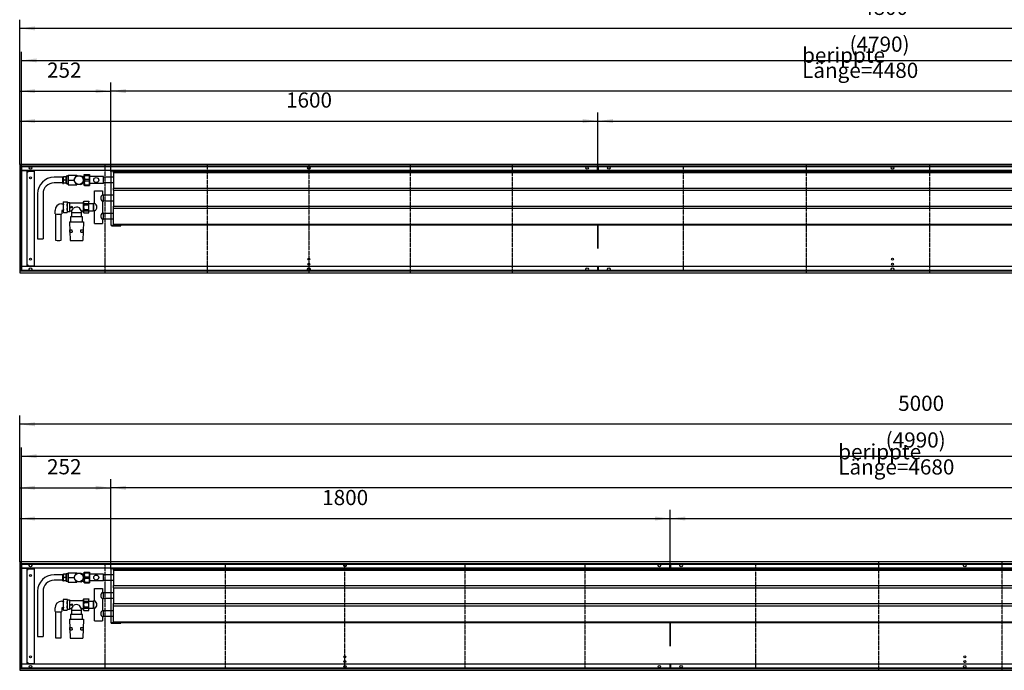
# Model space of a CAD drawing. Units: millimetres. Extents: x 206 to 10298, y -3925 to 3203.
# Drawn here: x 4837 to 7561, y -158 to 1642 of the extents above; entities that cross this region are included whole.
import ezdxf

# ---------------------------------------------------------------- set-up
doc = ezdxf.new("R2010")
doc.units = ezdxf.units.MM
doc.linetypes.add('DOT_CENTER', pattern=[14, 12, -1, 0, -1])
doc.layers.add('1', color=7, linetype='Continuous')
doc.styles.add('CONVERTER_11', font='txt.shx', dxfattribs={"width": 0.9})
doc.dimstyles.new('ME10_DIM_21', dxfattribs={"dimtxt": 42, "dimasz": 42, "dimexe": 24, "dimexo": 0, "dimgap": 24, "dimtad": 1, "dimdsep": 46, "dimtxsty": 'CONVERTER_11', "dimsah": 1, "dimcen": 0.09, "dimclrd": 2, "dimclre": 2, "dimclrt": 3, "dimadec": 0, "dimazin": 0, "dimtfac": 1, "dimtdec": 4, "dimtix": 1, "dimtmove": 0, "dimatfit": 3, "dimfxl": 1, "dimtolj": 1, "dimtzin": 0, "dimarcsym": 0})
doc.dimstyles.new('ME10_DIM_22', dxfattribs={"dimtxt": 42, "dimasz": 42, "dimexe": 24, "dimexo": 0, "dimgap": 24, "dimtad": 1, "dimdsep": 46, "dimtxsty": 'CONVERTER_11', "dimsah": 1, "dimcen": 0.09, "dimclrd": 2, "dimclre": 2, "dimclrt": 3, "dimadec": 0, "dimazin": 0, "dimtfac": 1, "dimtdec": 4, "dimtix": 1, "dimtmove": 0, "dimatfit": 3, "dimfxl": 1, "dimtolj": 1, "dimtzin": 0, "dimarcsym": 0})
doc.dimstyles.new('ME10_DIM_23', dxfattribs={"dimtxt": 42, "dimasz": 42, "dimexe": 24, "dimexo": 0, "dimgap": 24, "dimtad": 1, "dimdsep": 46, "dimtxsty": 'CONVERTER_11', "dimsah": 1, "dimcen": 0.09, "dimclrd": 2, "dimclre": 2, "dimclrt": 3, "dimadec": 0, "dimazin": 0, "dimtfac": 1, "dimtdec": 4, "dimtix": 1, "dimtmove": 0, "dimatfit": 3, "dimfxl": 1, "dimtolj": 1, "dimtzin": 0, "dimarcsym": 0})
doc.dimstyles.new('ME10_DIM_24', dxfattribs={"dimtxt": 42, "dimasz": 42, "dimexe": 24, "dimexo": 0, "dimgap": 24, "dimtad": 1, "dimdsep": 46, "dimtxsty": 'CONVERTER_11', "dimsah": 1, "dimcen": 0.09, "dimclrd": 2, "dimclre": 2, "dimclrt": 3, "dimadec": 0, "dimazin": 0, "dimtfac": 1, "dimtdec": 4, "dimtix": 1, "dimtmove": 0, "dimatfit": 3, "dimfxl": 1, "dimtolj": 1, "dimtzin": 0, "dimarcsym": 0})
doc.dimstyles.new('ME10_DIM_26', dxfattribs={"dimtxt": 42, "dimasz": 42, "dimexe": 24, "dimexo": 0, "dimgap": 24, "dimtad": 1, "dimdsep": 46, "dimtxsty": 'CONVERTER_11', "dimsah": 1, "dimcen": 0.09, "dimclrd": 2, "dimclre": 2, "dimclrt": 3, "dimadec": 0, "dimazin": 0, "dimtfac": 1, "dimtdec": 4, "dimtix": 1, "dimtmove": 0, "dimatfit": 3, "dimfxl": 1, "dimtolj": 1, "dimtzin": 0, "dimarcsym": 0})
doc.dimstyles.new('ME10_DIM_27', dxfattribs={"dimtxt": 42, "dimasz": 42, "dimexe": 24, "dimexo": 0, "dimgap": 24, "dimtad": 1, "dimdsep": 46, "dimtxsty": 'CONVERTER_11', "dimsah": 1, "dimcen": 0.09, "dimclrd": 2, "dimclre": 2, "dimclrt": 3, "dimadec": 0, "dimazin": 0, "dimtfac": 1, "dimtdec": 4, "dimtix": 1, "dimtmove": 0, "dimatfit": 3, "dimfxl": 1, "dimtolj": 1, "dimtzin": 0, "dimarcsym": 0})
doc.dimstyles.new('ME10_DIM_30', dxfattribs={"dimtxt": 42, "dimasz": 42, "dimexe": 24, "dimexo": 0, "dimgap": 24, "dimtad": 1, "dimdsep": 46, "dimtxsty": 'CONVERTER_11', "dimsah": 1, "dimcen": 0.09, "dimclrd": 2, "dimclre": 2, "dimclrt": 3, "dimadec": 0, "dimazin": 0, "dimtfac": 1, "dimtdec": 4, "dimtix": 1, "dimtmove": 0, "dimatfit": 3, "dimfxl": 1, "dimtolj": 1, "dimtzin": 0, "dimarcsym": 0})
doc.dimstyles.new('ME10_DIM_31', dxfattribs={"dimtxt": 42, "dimasz": 42, "dimexe": 24, "dimexo": 0, "dimgap": 24, "dimtad": 1, "dimdsep": 46, "dimtxsty": 'CONVERTER_11', "dimsah": 1, "dimcen": 0.09, "dimclrd": 2, "dimclre": 2, "dimclrt": 3, "dimadec": 0, "dimazin": 0, "dimtfac": 1, "dimtdec": 4, "dimtix": 1, "dimtmove": 0, "dimatfit": 3, "dimfxl": 1, "dimtolj": 1, "dimtzin": 0, "dimarcsym": 0})
doc.dimstyles.new('ME10_DIM_32', dxfattribs={"dimtxt": 42, "dimasz": 42, "dimexe": 24, "dimexo": 0, "dimgap": 24, "dimtad": 1, "dimdsep": 46, "dimtxsty": 'CONVERTER_11', "dimsah": 1, "dimcen": 0.09, "dimclrd": 2, "dimclre": 2, "dimclrt": 3, "dimadec": 0, "dimazin": 0, "dimtfac": 1, "dimtdec": 4, "dimtix": 1, "dimtmove": 0, "dimatfit": 3, "dimfxl": 1, "dimtolj": 1, "dimtzin": 0, "dimarcsym": 0})
doc.dimstyles.new('ME10_DIM_33', dxfattribs={"dimtxt": 42, "dimasz": 42, "dimexe": 24, "dimexo": 0, "dimgap": 24, "dimtad": 1, "dimdsep": 46, "dimtxsty": 'CONVERTER_11', "dimsah": 1, "dimcen": 0.09, "dimclrd": 2, "dimclre": 2, "dimclrt": 3, "dimadec": 0, "dimazin": 0, "dimtfac": 1, "dimtdec": 4, "dimtix": 1, "dimtmove": 0, "dimatfit": 3, "dimfxl": 1, "dimtolj": 1, "dimtzin": 0, "dimarcsym": 0})
doc.dimstyles.new('ME10_DIM_35', dxfattribs={"dimtxt": 42, "dimasz": 42, "dimexe": 24, "dimexo": 0, "dimgap": 24, "dimtad": 1, "dimdsep": 46, "dimtxsty": 'CONVERTER_11', "dimsah": 1, "dimcen": 0.09, "dimclrd": 2, "dimclre": 2, "dimclrt": 3, "dimadec": 0, "dimazin": 0, "dimtfac": 1, "dimtdec": 4, "dimtix": 1, "dimtmove": 0, "dimatfit": 3, "dimfxl": 1, "dimtolj": 1, "dimtzin": 0, "dimarcsym": 0})
doc.dimstyles.new('ME10_DIM_36', dxfattribs={"dimtxt": 42, "dimasz": 42, "dimexe": 24, "dimexo": 0, "dimgap": 24, "dimtad": 1, "dimdsep": 46, "dimtxsty": 'CONVERTER_11', "dimsah": 1, "dimcen": 0.09, "dimclrd": 2, "dimclre": 2, "dimclrt": 3, "dimadec": 0, "dimazin": 0, "dimtfac": 1, "dimtdec": 4, "dimtix": 1, "dimtmove": 0, "dimatfit": 3, "dimfxl": 1, "dimtolj": 1, "dimtzin": 0, "dimarcsym": 0})

# ---------------------------------------------------------------- blocks, each defined once
blk = doc.blocks.new('Anschluss_09', base_point=(4886.5, -68.8))
at = {"color": 1, "linetype": 'Continuous'}
for p, q in [((4966, 109.2), (4966, 88.2)), ((4971, 109.2), (4966, 109.2)), ((4971, 111.7), (4995, 111.7)), ((4971, 85.7), (4971, 111.7)), ((4987.8, 99.8), (4993.4, 109.6)), ((4995.4, 110.7), (5006.6, 110.7)), ((5006.6, 110.7), (5008.6, 109.6)), ((5008.6, 109.6), (5014.2, 99.8)), ((4956.5, 106.2), (4932, 106.2)), ((4956.5, 91.2), (4932, 91.2)), ((4956.5, 108), (4958.5, 108)), ((4956.5, 89.5), (4956.5, 108)), ((4956.5, 89.5), (4958.5, 89.5)), ((4958.5, 89.5), (4958.5, 108)), ((4965.5, 107.8), (4958.5, 107.8)), ((4965.5, 89.6), (4958.5, 89.6)), ((4964.5, 98.7), (4959.5, 98.7)), ((4966, 108), (4965.5, 108)), ((4966, 89.5), (4965.5, 89.5)), ((4971, 88.2), (4966, 88.2)), ((4971, 85.7), (4995, 85.7)), ((4972.5, 98.7), (4987.7, 98.7)), ((4993.4, 87.8), (4987.8, 97.6)), ((4995.4, 86.7), (4993.4, 87.8)), ((5006.6, 86.7), (4995.4, 86.7)), ((5012.6, 94.8), (5008.6, 87.8)), ((5014.2, 97.6), (5012.6, 94.8)), ((4886.5, 60.7), (4886.5, -64.3)), ((4901.5, 60.7), (4901.5, -64.3)), ((4953.3, 33), (4957, 33)), ((4958.4, 38.8), (4957.5, 37.1)), ((4957.5, 37.1), (4957.5, 10.3)), ((4958.4, 38.8), (4968.1, 38.8)), ((4969, 37.1), (4968.1, 38.8)), ((4969, 10.3), (4969, 37.1)), ((4969, 36.7), (4974.6, 36.7)), ((4974.6, 36.7), (4974.6, 10.7)), ((4976.5, 35.2), (5014, 35.2)), ((4934.8, 4.8), (4934.8, 14.5)), ((4936.5, 4.5), (4936.5, -67.9)), ((4951.5, -67.9), (4951.5, 4.5)), ((4953.3, 14.5), (4953.3, 4.8)), ((4957, 14.5), (4953.3, 14.5)), ((4957.5, 10.3), (4958.4, 8.6)), ((4958.4, 8.6), (4968.1, 8.6)), ((4968.1, 8.6), (4969, 10.3)), ((4974.6, 10.7), (4969, 10.7)), ((4980, 12.2), (4976.5, 12.2)), ((4977.2, 24.4), (4980.7, 24.4)), ((4977.2, 23), (4980.7, 23)), ((4980, 12.2), (4980, 10.2)), ((4984.1, 23.7), (4980.7, 25)), ((4980.7, 22.4), (4984.1, 23.7)), ((4981.3, -1.8), (4981.3, 8.7)), ((4981.3, 8.7), (5006.8, 8.7)), ((5006.8, 8.7), (5006.8, -1.8)), ((5014, 12.2), (5008, 12.2)), ((4974.5, -16.8), (4976.5, -68.8)), ((4974.5, -16.8), (5013.5, -16.8)), ((4977.4, -3.3), (4977.4, -16.8)), ((5010.6, -3.3), (4977.4, -3.3)), ((5010.6, -16.8), (5010.6, -3.3)), ((5013.5, -16.8), (5011.5, -68.8)), ((4976, -45.8), (4975.7, -39.3)), ((4975.7, -39.3), (4981.7, -39.3)), ((4976, -45.8), (4982, -45.8)), ((4981.7, -39.3), (4982, -45.8)), ((5006, -45.8), (5006.3, -39.3)), ((5006, -45.8), (5012, -45.8)), ((5006.3, -39.3), (5012.3, -39.3)), ((5012.3, -39.3), (5012, -45.8)), ((4976.5, -68.8), (5011.5, -68.8))]:
    blk.add_line(p, q, dxfattribs=at)
for radius, start, end in [(13.3, 115.0876, 124.9124), (13.2, 175.0876, 184.9124), (13.2, 295.0876, 304.9124), (13.2, 355.0876, 4.9124)]:
    blk.add_arc((5001, 98.7), radius, start, end, dxfattribs=at)
at = {"layer": '1', "color": 1, "linetype": 'Continuous'}
for p, q in [((4995, 111.7), (4995.4, 110.7)), ((5014.2, 108.7), (5015.8, 109.2)), ((5015.8, 109.2), (5015.8, 88.2)), ((4965.5, 89.5), (4965.5, 108)), ((4995, 85.7), (4995.4, 86.7)), ((5009, 108.8), (5014.2, 108.7)), ((5009, 88.6), (5014.2, 88.7)), ((5014.2, 88.7), (5015.8, 88.2)), ((4957, 34.2), (4957, 13.2)), ((4957.5, 34.2), (4957, 34.2)), ((5014, 12.2), (5014, 35.2)), ((4957, 13.2), (4957.5, 13.2)), ((4977.2, 24.4), (4977.2, 23)), ((4980, 12.2), (4985.6, 21.1)), ((4980, 10.2), (4981.3, 8.7)), ((4980.7, 25), (4980.7, 24.4)), ((4980.7, 23), (4980.7, 22.4)), ((5008, 12.2), (5002.1, 21.6)), ((5006.8, 8.7), (5008, 10.2)), ((5008, 12.2), (5008, 10.2)), ((4981.3, -1.8), (4979.9, -3.3)), ((5006.8, -1.8), (5007.9, -3.3)), ((4886.5, -64.3), (4901.5, -64.3))]:
    blk.add_line(p, q, dxfattribs=at)
blk.add_circle((5001, 98.7), 12, dxfattribs=at)
for centre, radius, start, end in [((4985.8, 105.2), 14.8, 153.9915, 206.0085), ((4932, 60.7), 45.5, 90, 180), ((4932.7, 60), 31.2, 91.3187, 178.6813), ((4969.8, 101.7), 11.9, 149.4742, 160.9432), ((4969.8, 104.8), 11.9, 199.0617, 210.5209), ((4973.9, 90.8), 16.4, 151.0503, 159.3672), ((4969.8, 95.7), 11.9, 199.0613, 210.5213), ((4954.2, 101.7), 11.9, 19.0555, 30.5271), ((4954.2, 104.8), 11.9, 329.4772, 340.9402), ((4954.2, 92.6), 11.9, 19.0601, 30.5225), ((4954.2, 95.7), 11.9, 329.4732, 340.9442), ((4985.8, 92.2), 14.8, 153.9922, 206.0078), ((4953.2, 14.5), 18.5, 89.9738, 179.9171), ((4966.3, 35.1), 8.78, 154.465, 205.535), ((4991.6, 23.7), 34.1, 167.1761, 192.9491), ((4959.7, 35), 9.3, 335.3066, 24.6934), ((4935.8, 23.6), 33.2, 346.989, 13.011), ((4976.5, 37.2), 1.99, 194.2733, 270.2034), ((4944, 57.4), 53.5, 260.0379, 279.9621), ((4966.1, 12.3), 8.56, 153.916, 205.8298), ((4960.2, 12.4), 8.81, 334.5755, 25.4245), ((4976.5, 10.2), 1.99, 89.8161, 165.7073), ((4994.2, 8.3), 15.4, 59.362, 123.9119), ((4944, -25.2), 43.4, 260.0379, 279.9621)]:
    blk.add_arc(centre, radius, start, end, dxfattribs=at)
blk = doc.blocks.new('Wanne_09', base_point=(4837, -158))
at = {"color": 3, "linetype": 'Continuous'}
for p, q in [((9837, 142), (4837, 142)), ((9837, 137), (4837, 137)), ((9832, 125), (4842, 125)), ((4842, 124.8), (4858, 124.8)), ((4858, -140.7), (4858, 124.8)), ((4858, 121), (4860.8, 121)), ((4860.8, 123), (4876.8, 123)), ((4860.8, 121), (4860.8, 123)), ((4876.8, 123), (4876.8, -139)), ((6636, -25.5), (6636, -91)), ((6638, -91), (6638, -25.5)), ((4837, -153), (9837, -153)), ((4858, -140.7), (4842, -140.7)), ((9832, -141), (4842, -141)), ((4860.8, -137), (4858, -137)), ((4860.8, -139), (4860.8, -137)), ((4860.8, -139), (4876.8, -139))]:
    blk.add_line(p, q, dxfattribs=at)
for centre, radius in [((4867, 132), 3.55), ((5737, 132), 3.55), ((6607, 132), 3.55), ((6667, 132), 3.55), ((7452, 132), 3.55), ((4867, 104.5), 2.75), ((4867, -120.5), 2.75), ((5737, -120.5), 2.75), ((5737, -134), 2.75), ((7452, -120.5), 2.75), ((7452, -134), 2.75), ((4867, -148), 3.55), ((5737, -148), 3.55), ((6607, -148), 3.55), ((6667, -148), 3.55), ((7452, -148), 3.55)]:
    blk.add_circle(centre, radius, dxfattribs=at)
at = {"layer": '1', "color": 3, "linetype": 'Continuous'}
for p, q in [((4837, 142), (4837, -158)), ((4842, 137), (4842, -153)), ((6636, 125), (6636, 137)), ((6638, 137), (6638, 125)), ((4837, -158), (9837, -158)), ((6636, -141), (6636, -153)), ((6638, -141), (6638, -153))]:
    blk.add_line(p, q, dxfattribs=at)
at = {"layer": '1', "color": 7, "linetype": 'DOT_CENTER'}
blk.add_line((6637, 137), (6637, 125), dxfattribs=at)
at = {"layer": '1', "color": 2, "linetype": 'DOT_CENTER'}
for p, q in [((7214.4, -158), (7214.4, 142)), ((7555.3, -158), (7555.3, 142)), ((5073.5, -152), (5073.5, 136)), ((5405.3, 136), (5405.3, -152)), ((5737, -152), (5737, 136)), ((6068.8, 136), (6068.8, -152)), ((6400.5, 136), (6400.5, -152)), ((6873.5, -152), (6873.5, 136))]:
    blk.add_line(p, q, dxfattribs=at)
at = {"layer": '1', "color": 2, "linetype": 'Continuous'}
for p, q in [((4842, 136), (9832, 136)), ((4842, -152), (4842, 136)), ((9832, -152), (4842, -152))]:
    blk.add_line(p, q, dxfattribs=at)
blk = doc.blocks.new('*D41')
at = {"layer": '1', "color": 2, "linetype": 'Continuous'}
for p, q in [((4837, 142), (4837, 546.8)), ((9837, 142), (9837, 546.8)), ((9837, 522.8), (4837, 522.8))]:
    blk.add_line(p, q, dxfattribs=at)
at = {"layer": '1', "color": 2}
for points in [[(4879, 528.3), (4879, 517.3), (4837, 522.8)], [(9795, 517.3), (9795, 528.3), (9837, 522.8)]]:
    blk.add_solid(points, dxfattribs=at)
at = {"layer": '1', "color": 3, "insert": (7267.7, 546.8), "char_height": 42, "attachment_point": 7, "rotation": 0.0001, "line_spacing_factor": 0.60024, "style": 'CONVERTER_11'}
blk.add_mtext('5000', dxfattribs=at)
blk = doc.blocks.new('*D42')
at = {"layer": '1', "color": 2, "linetype": 'Continuous'}
for p, q in [((4842, 137), (4842, 458.4)), ((9832, 137), (9832, 458.4)), ((4842, 434.4), (9832, 434.4))]:
    blk.add_line(p, q, dxfattribs=at)
at = {"layer": '1', "color": 2}
for points in [[(4884, 439.9), (4884, 428.8), (4842, 434.4)], [(9790, 428.8), (9790, 439.9), (9832, 434.4)]]:
    blk.add_solid(points, dxfattribs=at)
at = {"layer": '1', "color": 3, "insert": (7233.3, 458.4), "char_height": 42, "attachment_point": 7, "rotation": 0.0001, "line_spacing_factor": 0.60024, "style": 'CONVERTER_11'}
blk.add_mtext('\\C3;(\\C3;4990\\C3;)', dxfattribs=at)
blk = doc.blocks.new('*D43')
at = {"layer": '1', "color": 2, "linetype": 'Continuous'}
for p, q in [((4837, 142), (4837, 371.2)), ((5089, 122.2), (5089, 371.2)), ((4837, 347.2), (5089, 347.2))]:
    blk.add_line(p, q, dxfattribs=at)
at = {"layer": '1', "color": 2}
for points in [[(4879, 352.7), (4879, 341.6), (4837, 347.2)], [(5047, 341.6), (5047, 352.7), (5089, 347.2)]]:
    blk.add_solid(points, dxfattribs=at)
at = {"layer": '1', "color": 3, "insert": (4912.6, 371.2), "char_height": 42, "attachment_point": 7, "rotation": 0.0001, "line_spacing_factor": 0.60024, "style": 'CONVERTER_11'}
blk.add_mtext('252', dxfattribs=at)
blk = doc.blocks.new('*D44')
at = {"layer": '1', "color": 2, "linetype": 'Continuous'}
for p, q in [((5089, 122.2), (5089, 371.2)), ((9769, 122.5), (9769, 371.2)), ((9769, 347.2), (5089, 347.2))]:
    blk.add_line(p, q, dxfattribs=at)
at = {"layer": '1', "color": 2}
for points in [[(5131, 352.7), (5131, 341.6), (5089, 347.2)], [(9727, 341.6), (9727, 352.7), (9769, 347.2)]]:
    blk.add_solid(points, dxfattribs=at)
at = {"layer": '1', "color": 3, "insert": (7101.9, 383.8), "char_height": 42, "attachment_point": 7, "rotation": 0.0001, "line_spacing_factor": 0.60024, "style": 'CONVERTER_11'}
blk.add_mtext('\\C3;berippte Länge=\\C3;4680', dxfattribs=at)
blk = doc.blocks.new('*D46')
at = {"layer": '1', "color": 2, "linetype": 'Continuous'}
for p, q in [((6637, 137), (6637, 286)), ((9837, 142), (9837, 286)), ((6637, 262), (9837, 262))]:
    blk.add_line(p, q, dxfattribs=at)
at = {"layer": '1', "color": 2}
for points in [[(6679, 267.5), (6679, 256.5), (6637, 262)], [(9795, 256.5), (9795, 267.5), (9837, 262)]]:
    blk.add_solid(points, dxfattribs=at)
at = {"layer": '1', "color": 3, "insert": (8167.7, 286), "char_height": 42, "attachment_point": 7, "rotation": 0.0001, "line_spacing_factor": 0.60024, "style": 'CONVERTER_11'}
blk.add_mtext('3200', dxfattribs=at)
blk = doc.blocks.new('*D47')
at = {"layer": '1', "color": 2, "linetype": 'Continuous'}
for p, q in [((4837, 142), (4837, 286)), ((6637, 137), (6637, 286)), ((4837, 262), (6637, 262))]:
    blk.add_line(p, q, dxfattribs=at)
at = {"layer": '1', "color": 2}
for points in [[(4879, 267.5), (4879, 256.5), (4837, 262)], [(6595, 256.5), (6595, 267.5), (6637, 262)]]:
    blk.add_solid(points, dxfattribs=at)
at = {"layer": '1', "color": 3, "insert": (5674, 286), "char_height": 42, "attachment_point": 7, "rotation": 0.0001, "line_spacing_factor": 0.60024, "style": 'CONVERTER_11'}
blk.add_mtext('1800', dxfattribs=at)
blk = doc.blocks.new('Anschluss_08', base_point=(4886.5, 1031.2))
at = {"color": 1, "linetype": 'Continuous'}
for p, q in [((4956.5, 1206.2), (4932, 1206.2)), ((4956.5, 1189.5), (4956.5, 1208)), ((4956.5, 1208), (4958.5, 1208)), ((4958.5, 1189.5), (4958.5, 1208)), ((4965.5, 1207.8), (4958.5, 1207.8)), ((4966, 1208), (4965.5, 1208)), ((4971, 1209.2), (4966, 1209.2)), ((4966, 1209.2), (4966, 1188.2)), ((4971, 1185.7), (4971, 1211.7)), ((4971, 1211.7), (4995, 1211.7)), ((4987.8, 1199.8), (4993.4, 1209.6)), ((4995.4, 1210.7), (5006.6, 1210.7)), ((5006.6, 1210.7), (5008.6, 1209.6)), ((5008.6, 1209.6), (5014.2, 1199.8)), ((4956.5, 1191.2), (4932, 1191.2)), ((4956.5, 1189.5), (4958.5, 1189.5)), ((4965.5, 1189.6), (4958.5, 1189.6)), ((4964.5, 1198.7), (4959.5, 1198.7)), ((4966, 1189.5), (4965.5, 1189.5)), ((4971, 1188.2), (4966, 1188.2)), ((4971, 1185.7), (4995, 1185.7)), ((4972.5, 1198.7), (4987.7, 1198.7)), ((4993.4, 1187.8), (4987.8, 1197.6)), ((4995.4, 1186.7), (4993.4, 1187.8)), ((5006.6, 1186.7), (4995.4, 1186.7)), ((5012.6, 1194.8), (5008.6, 1187.8)), ((5014.2, 1197.6), (5012.6, 1194.8)), ((4886.5, 1160.7), (4886.5, 1035.7)), ((4901.5, 1160.7), (4901.5, 1035.7)), ((4953.3, 1133), (4957, 1133)), ((4958.4, 1138.8), (4957.5, 1137.1)), ((4957.5, 1137.1), (4957.5, 1110.3)), ((4958.4, 1138.8), (4968.1, 1138.8)), ((4969, 1137.1), (4968.1, 1138.8)), ((4969, 1110.3), (4969, 1137.1)), ((4969, 1136.7), (4974.6, 1136.7)), ((4974.6, 1136.7), (4974.6, 1110.7)), ((4976.5, 1135.2), (5014, 1135.2)), ((4977.2, 1124.4), (4980.7, 1124.4)), ((4977.2, 1123), (4980.7, 1123)), ((4984.1, 1123.7), (4980.7, 1125)), ((4980.7, 1122.4), (4984.1, 1123.7)), ((4934.8, 1104.8), (4934.8, 1114.5)), ((4936.5, 1104.5), (4936.5, 1032.1)), ((4951.5, 1032.1), (4951.5, 1104.5)), ((4957, 1114.5), (4953.3, 1114.5)), ((4953.3, 1114.5), (4953.3, 1104.8)), ((4957.5, 1110.3), (4958.4, 1108.6)), ((4958.4, 1108.6), (4968.1, 1108.6)), ((4968.1, 1108.6), (4969, 1110.3)), ((4974.6, 1110.7), (4969, 1110.7)), ((4980, 1112.2), (4976.5, 1112.2)), ((5010.6, 1096.7), (4977.4, 1096.7)), ((4977.4, 1096.7), (4977.4, 1083.2)), ((4980, 1112.2), (4980, 1110.2)), ((4981.3, 1108.7), (5006.8, 1108.7)), ((4981.3, 1098.2), (4981.3, 1108.7)), ((5006.8, 1108.7), (5006.8, 1098.2)), ((5014, 1112.2), (5008, 1112.2)), ((5010.6, 1083.2), (5010.6, 1096.7)), ((4974.5, 1083.2), (5013.5, 1083.2)), ((4974.5, 1083.2), (4976.5, 1031.2)), ((5013.5, 1083.2), (5011.5, 1031.2)), ((4975.7, 1060.7), (4981.7, 1060.7)), ((4976, 1054.2), (4975.7, 1060.7)), ((4976, 1054.2), (4982, 1054.2)), ((4981.7, 1060.7), (4982, 1054.2)), ((5006, 1054.2), (5006.3, 1060.7)), ((5006, 1054.2), (5012, 1054.2)), ((5006.3, 1060.7), (5012.3, 1060.7)), ((5012.3, 1060.7), (5012, 1054.2)), ((4976.5, 1031.2), (5011.5, 1031.2))]:
    blk.add_line(p, q, dxfattribs=at)
for radius, start, end in [(13.2, 175.0876, 184.9124), (13.3, 115.0876, 124.9124), (13.2, 355.0876, 4.9124), (13.2, 295.0876, 304.9124)]:
    blk.add_arc((5001, 1198.7), radius, start, end, dxfattribs=at)
at = {"layer": '1', "color": 1, "linetype": 'Continuous'}
for p, q in [((4965.5, 1189.5), (4965.5, 1208)), ((4995, 1211.7), (4995.4, 1210.7)), ((5009, 1208.8), (5014.2, 1208.7)), ((5014.2, 1208.7), (5015.8, 1209.2)), ((5015.8, 1209.2), (5015.8, 1188.2)), ((4995, 1185.7), (4995.4, 1186.7)), ((5009, 1188.6), (5014.2, 1188.7)), ((5014.2, 1188.7), (5015.8, 1188.2)), ((4957.5, 1134.2), (4957, 1134.2)), ((4957, 1134.2), (4957, 1113.2)), ((4977.2, 1124.4), (4977.2, 1123)), ((4980, 1112.2), (4985.6, 1121.1)), ((4980.7, 1125), (4980.7, 1124.4)), ((4980.7, 1123), (4980.7, 1122.4)), ((5008, 1112.2), (5002.1, 1121.6)), ((5014, 1112.2), (5014, 1135.2)), ((4957, 1113.2), (4957.5, 1113.2)), ((4981.3, 1098.2), (4979.9, 1096.7)), ((4980, 1110.2), (4981.3, 1108.7)), ((5006.8, 1108.7), (5008, 1110.2)), ((5006.8, 1098.2), (5007.9, 1096.7)), ((5008, 1112.2), (5008, 1110.2)), ((4886.5, 1035.7), (4901.5, 1035.7))]:
    blk.add_line(p, q, dxfattribs=at)
blk.add_circle((5001, 1198.7), 12, dxfattribs=at)
for centre, radius, start, end in [((4932, 1160.7), 45.5, 90, 180), ((4969.8, 1201.7), 11.9, 149.4742, 160.9432), ((4969.8, 1204.8), 11.9, 199.0617, 210.5209), ((4954.2, 1201.7), 11.9, 19.0555, 30.5271), ((4954.2, 1204.8), 11.9, 329.4772, 340.9402), ((4985.8, 1205.2), 14.8, 153.9915, 206.0085), ((4932.7, 1160), 31.2, 91.3187, 178.6813), ((4973.9, 1190.8), 16.4, 151.0503, 159.3672), ((4969.8, 1195.7), 11.9, 199.0613, 210.5213), ((4954.2, 1192.6), 11.9, 19.0601, 30.5225), ((4954.2, 1195.7), 11.9, 329.4732, 340.9442), ((4985.8, 1192.2), 14.8, 153.9922, 206.0078), ((4953.2, 1114.5), 18.5, 89.9738, 179.9171), ((4966.3, 1135.1), 8.78, 154.465, 205.535), ((4991.6, 1123.7), 34.1, 167.1761, 192.9491), ((4959.7, 1135), 9.3, 335.3066, 24.6934), ((4935.8, 1123.6), 33.2, 346.989, 13.011), ((4976.5, 1137.2), 1.99, 194.2733, 270.2034), ((4994.2, 1108.3), 15.4, 59.362, 123.9119), ((4944, 1157.4), 53.5, 260.0379, 279.9621), ((4966.1, 1112.3), 8.56, 153.916, 205.8298), ((4960.2, 1112.4), 8.81, 334.5755, 25.4245), ((4976.5, 1110.2), 1.99, 89.8161, 165.7073), ((4944, 1074.8), 43.4, 260.0379, 279.9621)]:
    blk.add_arc(centre, radius, start, end, dxfattribs=at)
blk = doc.blocks.new('Wanne_08', base_point=(4837, 942))
at = {"color": 3, "linetype": 'Continuous'}
for p, q in [((9637, 1242), (4837, 1242)), ((9637, 1237), (4837, 1237)), ((9632, 1225), (4842, 1225)), ((4842, 1224.8), (4858, 1224.8)), ((4858, 959.3), (4858, 1224.8)), ((4858, 1221), (4860.8, 1221)), ((4860.8, 1221), (4860.8, 1223)), ((4860.8, 1223), (4876.8, 1223)), ((4876.8, 1223), (4876.8, 961)), ((6436, 1074.5), (6436, 1009)), ((6438, 1009), (6438, 1074.5)), ((4858, 959.3), (4842, 959.3)), ((9632, 959), (4842, 959)), ((4860.8, 963), (4858, 963)), ((4860.8, 961), (4860.8, 963)), ((4860.8, 961), (4876.8, 961)), ((4837, 947), (9637, 947))]:
    blk.add_line(p, q, dxfattribs=at)
for centre, radius in [((4867, 1232), 3.55), ((5637, 1232), 3.55), ((6407, 1232), 3.55), ((6467, 1232), 3.55), ((7252, 1232), 3.55), ((4867, 1204.5), 2.75), ((4867, 979.5), 2.75), ((4867, 952), 3.55), ((5637, 952), 3.55), ((5637, 965.8), 2.75), ((6407, 952), 3.55), ((6467, 952), 3.55), ((7252, 952), 3.55), ((7252, 965.8), 2.75)]:
    blk.add_circle(centre, radius, dxfattribs=at)
at = {"layer": '1', "color": 3, "linetype": 'Continuous'}
for p, q in [((4837, 1242), (4837, 942)), ((4842, 1237), (4842, 947)), ((6436, 1225), (6436, 1237)), ((6438, 1237), (6438, 1225)), ((6436, 959), (6436, 947)), ((6438, 959), (6438, 947)), ((4837, 942), (9637, 942))]:
    blk.add_line(p, q, dxfattribs=at)
at = {"layer": '1', "color": 2, "linetype": 'Continuous'}
for p, q in [((4842, 948), (4842, 1236)), ((4842, 1236), (9632, 1236)), ((9632, 948), (4842, 948))]:
    blk.add_line(p, q, dxfattribs=at)
at = {"layer": '1', "color": 2, "linetype": 'DOT_CENTER'}
for p, q in [((5073.5, 942), (5073.5, 1242)), ((5355.3, 1242), (5355.3, 942)), ((5637, 1242), (5637, 942)), ((5918.8, 942), (5918.8, 1242)), ((6200.5, 942), (6200.5, 1242)), ((6673.5, 948), (6673.5, 1236)), ((7014.4, 942), (7014.4, 1242)), ((7355.3, 942), (7355.3, 1242))]:
    blk.add_line(p, q, dxfattribs=at)
at = {"layer": '1', "color": 7, "linetype": 'DOT_CENTER'}
blk.add_line((6437, 1237), (6437, 1225), dxfattribs=at)
at = {"layer": '1', "color": 3, "linetype": 'Continuous'}
for centre in [(5637, 979.5), (7252, 979.5)]:
    blk.add_circle(centre, 2.75, dxfattribs=at)
blk = doc.blocks.new('*D50')
at = {"layer": '1', "color": 2, "linetype": 'Continuous'}
for p, q in [((4837, 1242), (4837, 1642.4)), ((9637, 1242), (9637, 1642.4)), ((9637, 1618.4), (4837, 1618.4))]:
    blk.add_line(p, q, dxfattribs=at)
at = {"layer": '1', "color": 2}
for points in [[(4879, 1623.9), (4879, 1612.9), (4837, 1618.4)], [(9595, 1612.9), (9595, 1623.9), (9637, 1618.4)]]:
    blk.add_solid(points, dxfattribs=at)
at = {"layer": '1', "color": 3, "insert": (7167.7, 1642.4), "char_height": 42, "attachment_point": 7, "rotation": 0.0001, "line_spacing_factor": 0.60024, "style": 'CONVERTER_11'}
blk.add_mtext('4800', dxfattribs=at)
blk = doc.blocks.new('*D51')
at = {"layer": '1', "color": 2, "linetype": 'Continuous'}
for p, q in [((4842, 1236), (4842, 1553.7)), ((9632, 1237), (9632, 1553.7)), ((4842, 1529.7), (9632, 1529.7))]:
    blk.add_line(p, q, dxfattribs=at)
at = {"layer": '1', "color": 2}
for points in [[(4884, 1535.3), (4884, 1524.2), (4842, 1529.7)], [(9590, 1524.2), (9590, 1535.3), (9632, 1529.7)]]:
    blk.add_solid(points, dxfattribs=at)
at = {"layer": '1', "color": 3, "insert": (7133.3, 1553.7), "char_height": 42, "attachment_point": 7, "rotation": 0.0001, "line_spacing_factor": 0.60024, "style": 'CONVERTER_11'}
blk.add_mtext('\\C3;(\\C3;4790\\C3;)', dxfattribs=at)
blk = doc.blocks.new('*D52')
at = {"layer": '1', "color": 2, "linetype": 'Continuous'}
for p, q in [((4837, 1242), (4837, 1468.7)), ((4837, 1444.7), (5089, 1444.7)), ((5089, 1222.2), (5089, 1468.7))]:
    blk.add_line(p, q, dxfattribs=at)
at = {"layer": '1', "color": 2}
for points in [[(4879, 1450.2), (4879, 1439.2), (4837, 1444.7)], [(5047, 1439.2), (5047, 1450.2), (5089, 1444.7)]]:
    blk.add_solid(points, dxfattribs=at)
at = {"layer": '1', "color": 3, "insert": (4912.6, 1468.7), "char_height": 42, "attachment_point": 7, "rotation": 0.0001, "line_spacing_factor": 0.60024, "style": 'CONVERTER_11'}
blk.add_mtext('252', dxfattribs=at)
blk = doc.blocks.new('*D53')
at = {"layer": '1', "color": 2, "linetype": 'Continuous'}
for p, q in [((5089, 1222.2), (5089, 1468.7)), ((9569, 1444.7), (5089, 1444.7)), ((9569, 1222.5), (9569, 1468.7))]:
    blk.add_line(p, q, dxfattribs=at)
at = {"layer": '1', "color": 2}
for points in [[(5131, 1450.2), (5131, 1439.2), (5089, 1444.7)], [(9527, 1439.2), (9527, 1450.2), (9569, 1444.7)]]:
    blk.add_solid(points, dxfattribs=at)
at = {"layer": '1', "color": 3, "insert": (7001.9, 1481.3), "char_height": 42, "attachment_point": 7, "rotation": 0.0001, "line_spacing_factor": 0.60024, "style": 'CONVERTER_11'}
blk.add_mtext('\\C3;berippte Länge=\\C3;4480', dxfattribs=at)
blk = doc.blocks.new('*D55')
at = {"layer": '1', "color": 2, "linetype": 'Continuous'}
for p, q in [((6437, 1237), (6437, 1386)), ((9637, 1242), (9637, 1386)), ((6437, 1362), (9637, 1362))]:
    blk.add_line(p, q, dxfattribs=at)
at = {"layer": '1', "color": 2}
for points in [[(6479, 1367.5), (6479, 1356.5), (6437, 1362)], [(9595, 1356.5), (9595, 1367.5), (9637, 1362)]]:
    blk.add_solid(points, dxfattribs=at)
at = {"layer": '1', "color": 3, "insert": (7967.7, 1386), "char_height": 42, "attachment_point": 7, "rotation": 0.0001, "line_spacing_factor": 0.60024, "style": 'CONVERTER_11'}
blk.add_mtext('3200', dxfattribs=at)
blk = doc.blocks.new('*D56')
at = {"layer": '1', "color": 2, "linetype": 'Continuous'}
for p, q in [((4837, 1242), (4837, 1386)), ((6437, 1237), (6437, 1386)), ((4837, 1362), (6437, 1362))]:
    blk.add_line(p, q, dxfattribs=at)
at = {"layer": '1', "color": 2}
for points in [[(4879, 1367.5), (4879, 1356.5), (4837, 1362)], [(6395, 1356.5), (6395, 1367.5), (6437, 1362)]]:
    blk.add_solid(points, dxfattribs=at)
at = {"layer": '1', "color": 3, "insert": (5574, 1386), "char_height": 42, "attachment_point": 7, "rotation": 0.0001, "line_spacing_factor": 0.60024, "style": 'CONVERTER_11'}
blk.add_mtext('1600', dxfattribs=at)
blk = doc.blocks.new('Kanal_09', base_point=(4837, -158))
at = {"color": 1, "linetype": 'Continuous'}
for p, q in [((5016.522, 113.711), (5029.778, 113.711)), ((5016.522, 111.624), (5029.778, 111.624)), ((5089, 122.15), (5089, -25.15)), ((5090.25, -25.15), (5090.25, 122.15)), ((5091.85, 123.75), (5117, 123.75)), ((5096.5, 119.5), (5096.5, 122.5)), ((5096.5, 122.5), (9761, 122.5)), ((5096.5, 119.5), (5096.5, 76.5)), ((5096.5, 119.5), (9761, 119.5)), ((5117, 123.75), (5117, 125)), ((5016.522, 100.798), (5029.778, 100.798)), ((5016.522, 96.624), (5029.778, 96.624)), ((5016.522, 85.798), (5029.778, 85.798)), ((5016.522, 83.711), (5029.778, 83.711)), ((5069, 108.211), (5030.5, 108.211)), ((5069, 89.211), (5030.5, 89.211)), ((5069, 89.211), (5069, 108.211)), ((5089, 106.4), (5069, 106.4)), ((5089, 90.6), (5069, 90.6)), ((5096.5, 106.4), (5090.25, 106.4)), ((5096.5, 90.6), (5090.25, 90.6)), ((5044, 33.861), (5044, 68.711)), ((5044, 68.711), (5066, 68.711)), ((5066, 68.711), (5066, 57.711)), ((5066, 57.711), (5069, 57.711)), ((5069, 39.711), (5069, 57.711)), ((5089, 56.4), (5069, 56.4)), ((5096.5, 56.4), (5090.25, 56.4)), ((5096.5, 70.5), (5096.5, 76.5)), ((5096.5, 76.5), (9761, 76.5)), ((5096.5, 70.5), (5096.5, 26.5)), ((5096.5, 70.5), (9761, 70.5)), ((5014.722, 39.826), (5027.978, 39.826)), ((5014.722, 33.576), (5027.978, 33.576)), ((5014.722, 33.576), (5014.722, 29.961)), ((5014.722, 29.961), (5027.978, 29.961)), ((5027.978, 29.961), (5027.978, 33.576)), ((5028.7, 33.711), (5040, 33.711)), ((5040, 33.711), (5040, 13.711)), ((5040, 33.711), (5041, 32.711)), ((5041, 33.861), (5041, 13.561)), ((5044, 33.861), (5041, 33.861)), ((5066, 39.711), (5066, 7.711)), ((5069, 39.711), (5066, 39.711)), ((5089, 40.6), (5069, 40.6)), ((5096.5, 40.6), (5090.25, 40.6)), ((5014.722, 17.461), (5027.978, 17.461)), ((5014.722, 13.846), (5027.978, 13.846)), ((5014.722, 7.596), (5027.978, 7.596)), ((5027.978, 13.846), (5027.978, 17.461)), ((5028.7, 13.711), (5040, 13.711)), ((5040, 13.711), (5041, 14.711)), ((5044, 13.561), (5041, 13.561)), ((5044, -21.289), (5044, 13.561)), ((5066, 7.711), (5069, 7.711)), ((5069, -10.289), (5069, 7.711)), ((5089, 6.4), (5069, 6.4)), ((5096.5, 6.4), (5090.25, 6.4)), ((5096.5, 20.5), (5096.5, 26.5)), ((5096.5, 26.5), (9761, 26.5)), ((5096.5, -23.5), (5096.5, 20.5)), ((5096.5, 20.5), (9761, 20.5)), ((5044, -21.289), (5066, -21.289)), ((5066, -10.289), (5066, -21.289)), ((5069, -10.289), (5066, -10.289)), ((5089, -9.4), (5069, -9.4)), ((5096.5, -9.4), (5090.25, -9.4)), ((5117, -26.75), (5091.85, -26.75)), ((5096.5, -23.5), (5096.5, -25.5)), ((5096.5, -23.5), (9761, -23.5)), ((5096.5, -25.5), (9761, -25.5)), ((5117, -28), (5117, -26.75)), ((5091.85, -28), (5117, -28))]:
    blk.add_line(p, q, dxfattribs=at)
blk.add_circle((5049, 98.711), 7, dxfattribs=at)
for centre, radius, start, end in [((5091.85, 122.15), 2.85, 90, 180), ((5091.85, 122.15), 1.6, 90, 180), ((5091.85, -25.15), 2.85, 180, 270), ((5091.85, -25.15), 1.6, 180, 270)]:
    blk.add_arc(centre, radius, start, end, dxfattribs=at)
at = {"layer": '1', "color": 2, "linetype": 'Continuous'}
blk.add_line((6637, 137), (6637, 125), dxfattribs=at)
at = {"layer": '1', "color": 1, "linetype": 'Continuous'}
for p, q in [((5015.8, 83.711), (5015.8, 113.711)), ((5015.8, 113.711), (5016.522, 113.711)), ((5016.522, 111.624), (5016.522, 113.711)), ((5029.778, 113.711), (5030.5, 113.711)), ((5029.778, 111.624), (5029.778, 113.711)), ((5030.5, 113.711), (5030.499, 83.711)), ((5091.85, 125), (5117, 125)), ((5016.522, 83.711), (5015.8, 83.711)), ((5016.522, 100.798), (5016.522, 96.624)), ((5016.522, 85.798), (5016.522, 83.711)), ((5029.778, 96.624), (5029.778, 100.798)), ((5029.778, 83.711), (5029.778, 85.798)), ((5029.778, 83.711), (5030.5, 83.711)), ((5014, 38.576), (5014.722, 39.826)), ((5014, 8.711), (5014, 38.576)), ((5027.978, 39.826), (5028.7, 38.576)), ((5028.7, 8.711), (5028.7, 38.576)), ((5014, 8.711), (5014.722, 7.596)), ((5014.722, 13.846), (5014.722, 17.461)), ((5027.978, 7.596), (5028.7, 8.711))]:
    blk.add_line(p, q, dxfattribs=at)
for centre, radius, start, end in [((5036.458, 106.211), 20.658, 164.810713, 195.189287), ((5009.837, 106.211), 20.663, 344.814286, 15.185714), ((5036.459, 91.211), 20.659, 164.810983, 195.189017), ((5009.842, 91.211), 20.658, 344.810713, 15.189287), ((5072.356, 48.711), 11.018, 125.231047, 234.768953), ((5041.424, 23.711), 27.424, 166.826461, 193.173539), ((5021.133, 36.701), 7.132, 154.014003, 205.985997), ((5021.567, 36.701), 7.132, 334.014099, 25.985901), ((5001.271, 23.711), 27.429, 346.828967, 13.171033), ((5039.76, 23.711), 11, 292.673971, 67.326029), ((5021.127, 10.721), 7.127, 153.992176, 206.007824), ((5021.567, 10.721), 7.133, 334.015467, 25.984533), ((5072.325, -1.289), 11, 125.096792, 234.903208)]:
    blk.add_arc(centre, radius, start, end, dxfattribs=at)
at = {"layer": '1'}
for name, p in [('Wanne_09', (4837, -158)), ('Anschluss_09', (4886.5, -68.789))]:
    blk.add_blockref(name, p, dxfattribs=at)
for base, p1, p2, dimstyle, picture, middle in [((9837, 522.782), (4837, 142), (9837, 142), 'ME10_DIM_21', '*D41', (7337, 567.782)), ((4837, 347.165), (5089, 122.15), (4837, 142), 'ME10_DIM_23', '*D43', (4963, 392.165)), ((4837, 262), (6637, 137), (4837, 142), 'ME10_DIM_27', '*D47', (5737, 307)), ((6637, 262), (9837, 142), (6637, 137), 'ME10_DIM_26', '*D46', (8237, 307))]:
    dim = blk.add_linear_dim(base=base, p1=p1, p2=p2, dimstyle=dimstyle, dxfattribs=at)
    dim.commit()
    dim.dimension.update_dxf_attribs({"geometry": picture, "text_midpoint": middle, "text_rotation": 0.000139})
dim = blk.add_linear_dim(base=(4842, 434.35), p1=(9832, 137), p2=(4842, 137), text='<>)', dimstyle='ME10_DIM_22', override={"dimpost": '(<>)'}, dxfattribs=at)
dim.commit()
dim.dimension.update_dxf_attribs({"geometry": '*D42', "text_midpoint": (7337, 479.35), "text_rotation": 0.000139})
dim = blk.add_linear_dim(base=(9769, 347.165), p1=(5089, 122.15), p2=(9769, 122.5), dimstyle='ME10_DIM_24', override={"dimpost": 'berippte Länge=<>'}, dxfattribs=at)
dim.commit()
dim.dimension.update_dxf_attribs({"geometry": '*D44', "text_midpoint": (7429, 398.465), "text_rotation": 0.000139})
blk = doc.blocks.new('Kanal_08', base_point=(4837, 942))
at = {"color": 1, "linetype": 'Continuous'}
for p, q in [((5016.522, 1213.711), (5029.778, 1213.711)), ((5016.522, 1211.624), (5029.778, 1211.624)), ((5016.522, 1200.798), (5029.778, 1200.798)), ((5069, 1208.211), (5030.5, 1208.211)), ((5069, 1189.211), (5069, 1208.211)), ((5089, 1206.4), (5069, 1206.4)), ((5089, 1222.15), (5089, 1074.85)), ((5090.25, 1074.85), (5090.25, 1222.15)), ((5096.5, 1206.4), (5090.25, 1206.4)), ((5091.85, 1223.75), (5117, 1223.75)), ((5096.5, 1222.5), (9561, 1222.5)), ((5096.5, 1219.5), (5096.5, 1222.5)), ((5096.5, 1219.5), (9561, 1219.5)), ((5096.5, 1219.5), (5096.5, 1176.5)), ((5117, 1223.75), (5117, 1225)), ((5016.522, 1196.624), (5029.778, 1196.624)), ((5016.522, 1185.798), (5029.778, 1185.798)), ((5016.522, 1183.711), (5029.778, 1183.711)), ((5069, 1189.211), (5030.5, 1189.211)), ((5089, 1190.6), (5069, 1190.6)), ((5096.5, 1190.6), (5090.25, 1190.6)), ((5096.5, 1176.5), (9561, 1176.5)), ((5096.5, 1170.5), (5096.5, 1176.5)), ((5044, 1168.711), (5066, 1168.711)), ((5044, 1133.861), (5044, 1168.711)), ((5066, 1168.711), (5066, 1157.711)), ((5066, 1157.711), (5069, 1157.711)), ((5069, 1139.711), (5069, 1157.711)), ((5089, 1156.4), (5069, 1156.4)), ((5096.5, 1156.4), (5090.25, 1156.4)), ((5096.5, 1170.5), (9561, 1170.5)), ((5096.5, 1170.5), (5096.5, 1126.5)), ((5014.722, 1139.826), (5027.978, 1139.826)), ((5014.722, 1133.576), (5014.722, 1129.961)), ((5014.722, 1133.576), (5027.978, 1133.576)), ((5014.722, 1129.961), (5027.978, 1129.961)), ((5014.722, 1117.461), (5027.978, 1117.461)), ((5027.978, 1129.961), (5027.978, 1133.576)), ((5027.978, 1113.846), (5027.978, 1117.461)), ((5028.7, 1133.711), (5040, 1133.711)), ((5040, 1133.711), (5041, 1132.711)), ((5040, 1133.711), (5040, 1113.711)), ((5044, 1133.861), (5041, 1133.861)), ((5041, 1133.861), (5041, 1113.561)), ((5069, 1139.711), (5066, 1139.711)), ((5066, 1139.711), (5066, 1107.711)), ((5089, 1140.6), (5069, 1140.6)), ((5096.5, 1140.6), (5090.25, 1140.6)), ((5096.5, 1126.5), (9561, 1126.5)), ((5096.5, 1120.5), (5096.5, 1126.5)), ((5096.5, 1120.5), (9561, 1120.5)), ((5096.5, 1076.5), (5096.5, 1120.5)), ((5014.722, 1113.846), (5027.978, 1113.846)), ((5014.722, 1107.596), (5027.978, 1107.596)), ((5028.7, 1113.711), (5040, 1113.711)), ((5040, 1113.711), (5041, 1114.711)), ((5044, 1113.561), (5041, 1113.561)), ((5044, 1078.711), (5044, 1113.561)), ((5066, 1107.711), (5069, 1107.711)), ((5069, 1089.711), (5069, 1107.711)), ((5089, 1106.4), (5069, 1106.4)), ((5089, 1090.6), (5069, 1090.6)), ((5096.5, 1106.4), (5090.25, 1106.4)), ((5096.5, 1090.6), (5090.25, 1090.6)), ((5044, 1078.711), (5066, 1078.711)), ((5069, 1089.711), (5066, 1089.711)), ((5066, 1089.711), (5066, 1078.711)), ((5117, 1073.25), (5091.85, 1073.25)), ((5091.85, 1072), (5117, 1072)), ((5096.5, 1076.5), (9561, 1076.5)), ((5096.5, 1076.5), (5096.5, 1074.5)), ((5096.5, 1074.5), (9561, 1074.5)), ((5117, 1072), (5117, 1073.25))]:
    blk.add_line(p, q, dxfattribs=at)
blk.add_circle((5049, 1198.711), 7, dxfattribs=at)
for centre, radius, start, end in [((5091.85, 1222.15), 2.85, 90, 180), ((5091.85, 1222.15), 1.6, 90, 180), ((5091.85, 1074.85), 2.85, 180, 270), ((5091.85, 1074.85), 1.6, 180, 270)]:
    blk.add_arc(centre, radius, start, end, dxfattribs=at)
at = {"layer": '1', "color": 2, "linetype": 'Continuous'}
blk.add_line((6437, 1237), (6437, 1225), dxfattribs=at)
at = {"layer": '1', "color": 1, "linetype": 'Continuous'}
for p, q in [((5015.8, 1213.711), (5016.522, 1213.711)), ((5015.8, 1183.711), (5015.8, 1213.711)), ((5016.522, 1211.624), (5016.522, 1213.711)), ((5016.522, 1200.798), (5016.522, 1196.624)), ((5029.778, 1211.624), (5029.778, 1213.711)), ((5029.778, 1213.711), (5030.5, 1213.711)), ((5029.778, 1196.624), (5029.778, 1200.798)), ((5030.5, 1213.711), (5030.499, 1183.711)), ((5091.85, 1225), (5117, 1225)), ((5016.522, 1183.711), (5015.8, 1183.711)), ((5016.522, 1185.798), (5016.522, 1183.711)), ((5029.778, 1183.711), (5029.778, 1185.798)), ((5029.778, 1183.711), (5030.5, 1183.711)), ((5014, 1138.576), (5014.722, 1139.826)), ((5014, 1108.711), (5014, 1138.576)), ((5014.722, 1113.846), (5014.722, 1117.461)), ((5027.978, 1139.826), (5028.7, 1138.576)), ((5028.7, 1108.711), (5028.7, 1138.576)), ((5014, 1108.711), (5014.722, 1107.596)), ((5027.978, 1107.596), (5028.7, 1108.711))]:
    blk.add_line(p, q, dxfattribs=at)
for centre, radius, start, end in [((5036.458, 1206.211), 20.658, 164.810713, 195.189287), ((5009.837, 1206.211), 20.663, 344.814286, 15.185714), ((5036.459, 1191.211), 20.659, 164.810983, 195.189017), ((5009.842, 1191.211), 20.658, 344.810713, 15.189287), ((5072.356, 1148.711), 11.018, 125.231047, 234.768953), ((5041.424, 1123.711), 27.424, 166.826461, 193.173539), ((5021.133, 1136.701), 7.132, 154.014003, 205.985997), ((5021.567, 1136.701), 7.132, 334.014099, 25.985901), ((5001.271, 1123.711), 27.429, 346.828967, 13.171033), ((5039.76, 1123.711), 11, 292.673971, 67.326029), ((5021.127, 1110.721), 7.127, 153.992176, 206.007824), ((5021.567, 1110.721), 7.133, 334.015467, 25.984533), ((5072.325, 1098.711), 11, 125.096792, 234.903208)]:
    blk.add_arc(centre, radius, start, end, dxfattribs=at)
at = {"layer": '1'}
for name, p in [('Wanne_08', (4837, 942)), ('Anschluss_08', (4886.5, 1031.211))]:
    blk.add_blockref(name, p, dxfattribs=at)
for base, p1, p2, dimstyle, picture, middle in [((9637, 1618.399), (4837, 1242), (9637, 1242), 'ME10_DIM_30', '*D50', (7237, 1663.399)), ((4837, 1444.709), (5089, 1222.15), (4837, 1242), 'ME10_DIM_32', '*D52', (4963, 1489.709)), ((4837, 1362), (6437, 1237), (4837, 1242), 'ME10_DIM_36', '*D56', (5637, 1407)), ((6437, 1362), (9637, 1242), (6437, 1237), 'ME10_DIM_35', '*D55', (8037, 1407))]:
    dim = blk.add_linear_dim(base=base, p1=p1, p2=p2, dimstyle=dimstyle, dxfattribs=at)
    dim.commit()
    dim.dimension.update_dxf_attribs({"geometry": picture, "text_midpoint": middle, "text_rotation": 0.000139})
dim = blk.add_linear_dim(base=(4842, 1529.731), p1=(9632, 1237), p2=(4842, 1236), text='<>)', dimstyle='ME10_DIM_31', override={"dimpost": '(<>)'}, dxfattribs=at)
dim.commit()
dim.dimension.update_dxf_attribs({"geometry": '*D51', "text_midpoint": (7237, 1574.731), "text_rotation": 0.000139})
dim = blk.add_linear_dim(base=(9569, 1444.709), p1=(5089, 1222.15), p2=(9569, 1222.5), dimstyle='ME10_DIM_33', override={"dimpost": 'berippte Länge=<>'}, dxfattribs=at)
dim.commit()
dim.dimension.update_dxf_attribs({"geometry": '*D53', "text_midpoint": (7329, 1496.009), "text_rotation": 0.000139})

msp = doc.modelspace()

# ---------------------------------------------------------------- block references
at = {"layer": '1'}
for name, p in [('Kanal_08', (4837, 942)), ('Kanal_09', (4837, -158))]:
    msp.add_blockref(name, p, dxfattribs=at)

doc.saveas('drawing.dxf')
